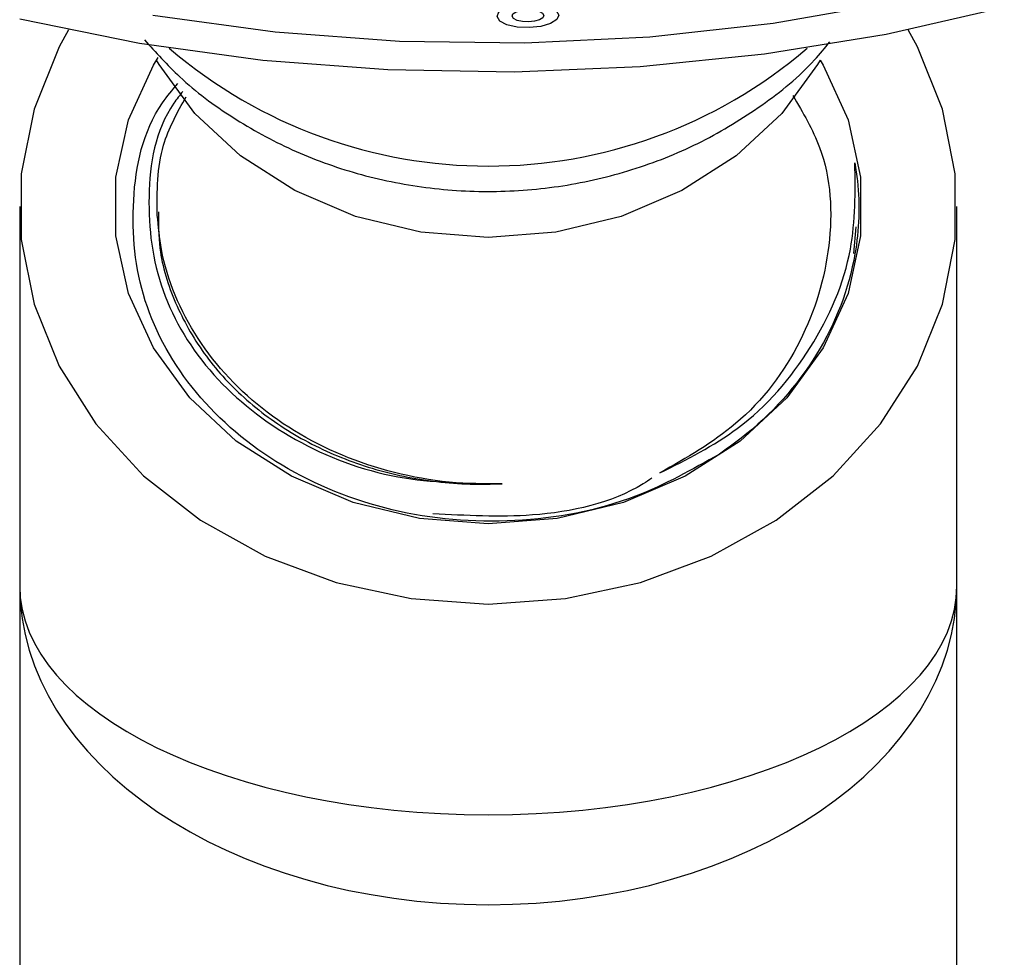
# Model space of a CAD drawing. Units: millimetres. Extents: x 3 to 2746, y 5 to 2745.
# Drawn here: x 1639 to 1667, y 1525 to 1551 of the extents above; entities that cross this region are included whole.
import ezdxf

# ---------------------------------------------------------------- set-up
doc = ezdxf.new("R2010")
doc.units = ezdxf.units.MM

msp = doc.modelspace()

# ---------------------------------------------------------------- linework, layer by layer
at = {"color": 7, "linetype": 'Continuous', "lineweight": 25}
for p, q in [((1639.497, 1546.104), (1639.497, 1535.376)), ((1665.997, 1535.376), (1665.997, 1546.104)), ((1663.141, 1545.535), (1663.074, 1544.778)), ((1639.497, 1535.376), (1639.497, 1518.732)), ((1665.997, 1518.732), (1665.997, 1535.376))]:
    msp.add_line(p, q, dxfattribs=at)
at = {"color": 7, "linetype": 'Continuous', "lineweight": 25, "flags": 128}
for points in [[(1643.261, 1551.515), (1646.718, 1551.041), (1650.237, 1550.781), (1653.782, 1550.735), (1657.316, 1550.906), (1660.803, 1551.292), (1664.207, 1551.887)], [(1667.339, 1551.737), (1664.002, 1550.973), (1660.558, 1550.409), (1657.038, 1550.052), (1653.477, 1549.903), (1649.909, 1549.966), (1646.368, 1550.238), (1642.888, 1550.718)], [(1653.902, 1551.163), (1653.565, 1551.181), (1653.274, 1551.246), (1653.073, 1551.35), (1652.994, 1551.476), (1653.048, 1551.606), (1653.226, 1551.718), (1653.503, 1551.798), (1653.835, 1551.831), (1654.172, 1551.814), (1654.463, 1551.748), (1654.663, 1551.644), (1654.743, 1551.518), (1654.689, 1551.389), (1654.51, 1551.276), (1654.234, 1551.197), (1653.902, 1551.163)], [(1653.886, 1551.325), (1653.712, 1551.334), (1653.563, 1551.368), (1653.46, 1551.421), (1653.419, 1551.486), (1653.446, 1551.553), (1653.538, 1551.611), (1653.68, 1551.652), (1653.851, 1551.669), (1654.024, 1551.66), (1654.174, 1551.626), (1654.277, 1551.573), (1654.318, 1551.508), (1654.29, 1551.441), (1654.199, 1551.383), (1654.056, 1551.343), (1653.886, 1551.325)], [(1642.888, 1550.718), (1639.504, 1551.401)], [(1640.877, 1551.097), (1640.613, 1550.618), (1639.903, 1548.863), (1639.543, 1547.032), (1639.543, 1545.177), (1639.903, 1543.346), (1640.613, 1541.591), (1641.655, 1539.959), (1642.999, 1538.494), (1644.609, 1537.237), (1646.441, 1536.222), (1648.445, 1535.477), (1650.567, 1535.021), (1652.747, 1534.868)], [(1652.747, 1534.868), (1654.928, 1535.021), (1657.05, 1535.477), (1659.054, 1536.222), (1660.886, 1537.237), (1662.496, 1538.494), (1663.84, 1539.959), (1664.881, 1541.591), (1665.592, 1543.346), (1665.952, 1545.177), (1665.952, 1547.032), (1665.592, 1548.863), (1664.881, 1550.618), (1664.618, 1551.097)], [(1652.747, 1537.136), (1650.804, 1537.289), (1648.927, 1537.742), (1647.18, 1538.48), (1645.623, 1539.477), (1644.308, 1540.7), (1643.281, 1542.107), (1642.576, 1543.65), (1642.218, 1545.277), (1642.218, 1546.932), (1642.576, 1548.559), (1643.281, 1550.102), (1643.414, 1550.321)], [(1662.128, 1550.245), (1662.057, 1550.122), (1661.047, 1548.738), (1659.754, 1547.535), (1658.222, 1546.555), (1656.504, 1545.829), (1654.658, 1545.384), (1652.747, 1545.234), (1650.836, 1545.384), (1648.991, 1545.829), (1647.273, 1546.555), (1645.741, 1547.535), (1644.448, 1548.738), (1643.438, 1550.122), (1643.367, 1550.245)], [(1662.128, 1550.245), (1662.214, 1550.102), (1662.919, 1548.559), (1663.277, 1546.932), (1663.277, 1545.277), (1662.919, 1543.65), (1662.214, 1542.107), (1661.186, 1540.7), (1659.872, 1539.477), (1658.314, 1538.48), (1656.568, 1537.742), (1654.691, 1537.289), (1652.747, 1537.136)]]:
    msp.add_lwpolyline(points, dxfattribs=at)
at = {"color": 7, "linetype": 'Continuous', "lineweight": 25}
msp.add_arc((1652.747, 1561.12), 13.871, 229.4369, 310.5631, dxfattribs=at)
for ratio in [0.487802, 0.679813]:
    msp.add_ellipse((1652.747, 1535.376), major_axis=(13.25, 0), ratio=ratio, start_param=3.141593, end_param=6.283185, dxfattribs=at)
for points, knots in [([(1643.022, 1550.822), (1643.345, 1550.463), (1644.085, 1549.639), (1645.502, 1548.59), (1647.189, 1547.665), (1649.032, 1546.996), (1650.979, 1546.598), (1652.982, 1546.486), (1654.99, 1546.666), (1656.949, 1547.142), (1658.811, 1547.899), (1660.501, 1548.942), (1661.717, 1549.91), (1662.265, 1550.59), (1662.406, 1550.765)], [0, 0, 0, 0, 0.067681, 0.154948, 0.243149, 0.332215, 0.42201, 0.512395, 0.603254, 0.694469, 0.785899, 0.877334, 0.968469, 1, 1, 1, 1]), ([(1659.281, 1539.106), (1658.512, 1538.672), (1656.762, 1537.683), (1653.502, 1537.065), (1649.983, 1537.367), (1646.799, 1538.655), (1644.343, 1540.743), (1642.847, 1543.405), (1642.577, 1546.264), (1643.017, 1548.451), (1643.816, 1549.404), (1643.968, 1549.585)], [0, 0, 0, 0, 0.099119, 0.22554, 0.351989, 0.477286, 0.602298, 0.725921, 0.849368, 0.971447, 1, 1, 1, 1]), ([(1644.109, 1549.359), (1644.022, 1549.249), (1643.342, 1548.387), (1643.026, 1546.378), (1643.356, 1543.698), (1644.843, 1541.255), (1647.185, 1539.41), (1650.081, 1538.301), (1652.143, 1538.281), (1653.136, 1538.271)], [0, 0, 0, 0, 0.024422, 0.191035, 0.35707, 0.5217, 0.686051, 0.848815, 1, 1, 1, 1]), ([(1643.388, 1545.864), (1643.382, 1546.536), (1643.371, 1547.705), (1643.953, 1548.761), (1644.201, 1549.211)], [0, 0, 0, 0, 0.573917, 1, 1, 1, 1]), ([(1661.362, 1549.241), (1661.643, 1548.762), (1662.416, 1547.449), (1662.532, 1544.973), (1661.72, 1542.249), (1660.019, 1539.953), (1658.352, 1539.003), (1657.6, 1538.575)], [0, 0, 0, 0, 0.13002, 0.356951, 0.584256, 0.812628, 1, 1, 1, 1]), ([(1657.6, 1538.575), (1658.363, 1538.958), (1660.096, 1539.829), (1662.005, 1542.072), (1663.143, 1544.711), (1663.124, 1546.521), (1663.115, 1547.339)], [0, 0, 0, 0, 0.215535, 0.489632, 0.769288, 1, 1, 1, 1]), ([(1663.115, 1547.339), (1663.141, 1547.169), (1663.269, 1546.318), (1663.196, 1544.446), (1662.207, 1541.856), (1660.596, 1540.041), (1659.489, 1539.254), (1659.281, 1539.106)], [0, 0, 0, 0, 0.055493, 0.27888, 0.602059, 0.925237, 1, 1, 1, 1]), ([(1643.379, 1546.199), (1643.379, 1546.162), (1643.379, 1546.086), (1643.379, 1546.001), (1643.379, 1545.959)], [0, 0, 0, 0, 0.500355, 1, 1, 1, 1]), ([(1653.136, 1538.271), (1652.834, 1538.268), (1651.482, 1538.255), (1649.091, 1538.734), (1646.378, 1540.175), (1644.391, 1542.304), (1643.535, 1544.331), (1643.419, 1545.541), (1643.388, 1545.864)], [0, 0, 0, 0, 0.062049, 0.276948, 0.491847, 0.706747, 0.921646, 1, 1, 1, 1]), ([(1643.422, 1545.96), (1643.421, 1545.615), (1643.42, 1544.739), (1643.854, 1543.369), (1644.655, 1541.933), (1645.8, 1540.665), (1647.227, 1539.62), (1648.883, 1538.841), (1650.695, 1538.363), (1652.14, 1538.235), (1652.955, 1538.265), (1653.136, 1538.271)], [0, 0, 0, 0, 0.08234, 0.208947, 0.33526, 0.459966, 0.586463, 0.712918, 0.837615, 0.963978, 1, 1, 1, 1]), ([(1657.375, 1538.428), (1657.292, 1538.373), (1656.343, 1537.739), (1654.134, 1537.255), (1652.115, 1537.369), (1651.18, 1537.422)], [0, 0, 0, 0, 0.048486, 0.559819, 1, 1, 1, 1])]:
    msp.add_open_spline(points, degree=3, knots=knots, dxfattribs=at)

doc.saveas('drawing.dxf')
